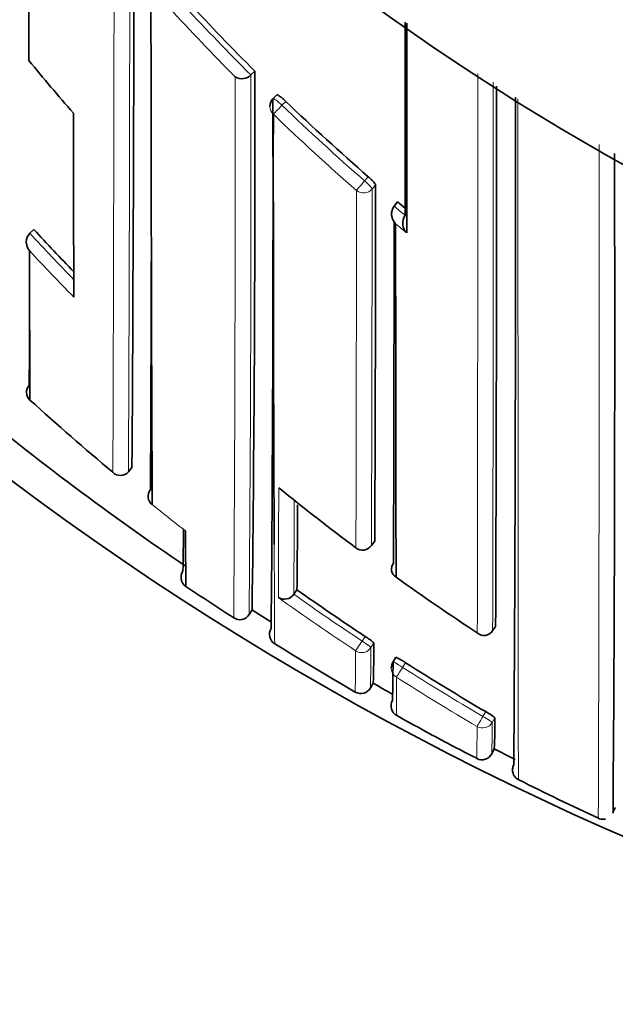
# Model space of a CAD drawing. Units: millimetres. Extents: x -240 to 1392, y -110 to 1161.
# Drawn here: x 373 to 379, y 926 to 934 of the extents above; entities that cross this region are included whole.
import ezdxf

# ---------------------------------------------------------------- set-up
doc = ezdxf.new("R2010")
doc.units = ezdxf.units.MM
doc.layers.add('DV4_Défaut', color=7, linetype='Continuous')
doc.layers.add('Défaut', color=7, linetype='Continuous')

# ---------------------------------------------------------------- blocks, each defined once
blk = doc.blocks.new('SE3')
at = {"layer": 'DV4_Défaut', "color": 7, "lineweight": 35}
for p, q in [((375.5367, 933.9441), (375.5366, 933.9439)), ((375.5715, 933.979), (375.5367, 933.9441)), ((375.7707, 933.7642), (375.7364, 933.7288)), ((376.8623, 932.7964), (376.8305, 932.7587)), ((376.8305, 932.7587), (376.8304, 932.7585)), ((373.5399, 932.513), (373.5398, 932.5129)), ((373.5763, 932.5466), (373.5399, 932.513)), ((374.4621, 930.396), (374.4304, 930.3577)), ((374.4304, 930.3577), (374.4303, 930.3576)), ((376.6258, 929.6907), (376.6553, 929.7306)), ((375.9243, 929.2511), (375.9245, 929.2513)), ((375.9532, 929.2918), (375.9245, 929.2513)), ((375.5474, 929.1101), (375.5206, 929.0681)), ((377.748, 928.9613), (377.721, 928.9197)), ((377.721, 928.9197), (377.7209, 928.9196)), ((376.8475, 928.682), (376.8207, 928.6402)), ((376.6412, 928.4478), (376.6164, 928.4046)), ((377.735, 927.8546), (377.7123, 927.8102)), ((377.9017, 927.671), (377.9016, 927.671)), ((378.8288, 927.3255), (378.8082, 927.2801))]:
    blk.add_line(p, q, dxfattribs=at)
at = {"layer": 'DV4_Défaut', "color": 7, "lineweight": 18}
for p, q in [((375.8177, 933.6691), (375.8522, 933.7046)), ((376.5968, 933.0237), (376.5645, 932.9862)), ((376.6315, 932.912), (376.6637, 932.9493)), ((376.6555, 929.7312), (376.626, 929.6913)), ((376.5682, 928.8706), (376.5408, 928.8288)), ((376.6215, 928.7696), (376.6488, 928.8112)), ((376.9077, 928.5907), (376.9346, 928.6327)), ((377.6579, 928.1906), (377.6328, 928.1475)), ((377.7169, 928.0931), (377.7419, 928.1361))]:
    blk.add_line(p, q, dxfattribs=at)
at = {"layer": 'DV4_Défaut', "color": 7, "lineweight": 35}
for centre, radius, start, end in [((389.8666, 952.7827), 22.5, 27.81814, 332.18186), ((389.8666, 952.7827), 21, 25.93873, 334.06127), ((389.8666, 952.2827), 27.5, 215.09742, 256.46484), ((-503.4009, 936.1448), 877.8818, 359.6247941, 0.0153931), ((1850.7799, 935.9062), 1476.1467, 179.9862292, 180.2268405), ((390.4378, 948.8998), 21.0627, 222.76899, 225.10471), ((390.3909, 947.9352), 21.8268, 219.42583, 221.05998), ((375.455, 934.0224), 0.1133, 238.01406, 316.10462), ((59.1724, 933.1136), 316.4003, 359.275017, 0.156721), ((-931.9716, 933.7975), 1309.7286, 359.788435, 0.0019531), ((375.8082, 933.6592), 0.1, 135.87886, 179.99815), ((-79.6227, 932.8519), 455.3593, 359.508034, 0.1101), ((390.3253, 948.7856), 20.9024, 226.17825, 228.94449), ((-353.956, 932.4501), 731.8832, 359.6287896, 0.1012801), ((862.6003, 933.9905), 488.6674, 180.045992, 180.240882), ((1110.9189, 933.0771), 735.1795, 179.9601974, 180.2631747), ((-235.2194, 931.5743), 614.0432, 359.5987806, 0.1549676), ((-427.6587, 933.39), 804.3225, 359.7393671, 359.9686125), ((390.3335, 948.7949), 20.9147, 229.90155, 230.14398), ((376.9312, 932.687), 0.1236, 144.65995, 225.25649), ((-578.6886, 932.7704), 955.5191, 359.8059221, 359.9908583), ((377.0312, 932.6043), 0.1236, 144.99489, 225.55243), ((373.6256, 932.4321), 0.1179, 136.75214, 220.00831), ((390.0021, 947.6942), 22.3441, 222.68179, 224.0265), ((2896.325, 934.2724), 2519.4814, 180.0380487, 180.1106818), ((1023.3722, 934.3734), 649.84, 180.1778423, 180.2968693), ((-829.7692, 935.7194), 1204.4114, 359.7371713, 359.8385086), ((-109.6292, 933.8635), 483.171, 359.676822, 359.754221), ((373.5969, 931.0754), 0.0888, 135.08256, 230.95004), ((389.6975, 948.7735), 24.0147, 227.71824, 230.0879), ((389.8689, 951.5304), 26.604, 230.54241, 235.89232), ((374.358, 930.4198), 0.0954, 223.9689, 319.27909), ((389.8519, 947.5687), 22.3383, 230.98126, 233.24845), ((374.6976, 930.1352), 0.0903, 139.00551, 234.23548), ((186.1166, 931.1288), 189.8455, 359.445586, 359.677224), ((341.5425, 930.0827), 33.3861, 358.93363, 359.57768), ((409.8807, 929.8524), 34.9349, 180.04702, 180.86939), ((376.5454, 929.7502), 0.1, 233.2501, 323.50597), ((376.8927, 929.4797), 0.0866, 141.51076, 239.18965), ((375.0089, 929.4041), 0.1034, 146.41094, 189.98513), ((389.7969, 947.4934), 22.2451, 234.40247, 236.69546), ((375.0007, 929.4026), 0.095, 189.91184, 237.65781), ((389.8883, 951.5583), 26.788, 236.10625, 237.21303), ((375.838, 929.3118), 0.1055, 239.64574, 324.90545), ((389.689, 948.6837), 23.7637, 234.689, 236.48632), ((375.435, 929.1209), 0.1006, 283.23016, 328.34683), ((389.8788, 951.5429), 26.6199, 237.42708, 237.87004), ((375.4376, 929.1197), 0.0988, 235.86334, 281.92112), ((375.8046, 928.889), 0.1, 147.93534, 238.15361), ((376.3174, 928.4459), 0.4931, 47.78123, 59.4349), ((377.6438, 928.9718), 0.0932, 228.78236, 325.88092), ((389.8642, 951.5198), 26.7426, 238.14884, 239.96706), ((367.8742, 928.8115), 8.7746, 357.62467, 359.99795), ((376.9049, 928.5862), 0.1, 147.32381, 179.84403), ((365.1502, 928.6318), 11.6705, 358.32904, 0.02279), ((376.6692, 928.2652), 0.4533, 54.16349, 66.8366), ((389.6377, 948.6041), 23.6691, 237.54109, 239.59319), ((389.8395, 951.4769), 26.543, 240.18241, 240.61997), ((376.5297, 928.4543), 0.1, 239.96844, 330.18277), ((376.5297, 928.4543), 0.1, 239.96798, 330.18328), ((376.9029, 928.2426), 0.1, 150.67704, 190.83446), ((376.9029, 928.2426), 0.1, 150.67651, 240.89221), ((389.8123, 951.4279), 26.637, 240.8913, 241.94042), ((377.4076, 927.7134), 0.5389, 51.66226, 62.32236), ((373.5891, 928.0926), 4.1529, 356.71868, 0.60025), ((383.8448, 940.2145), 13.9345, 241.90489, 243.27011), ((377.6233, 927.8558), 0.1, 242.65717, 332.87315), ((389.8137, 951.4313), 26.4907, 242.87325, 243.33138), ((364.0206, 928.0256), 13.5593, 358.90707, 358.91338), ((378.0009, 927.6644), 0.1, 153.35599, 197.54079), ((378.0009, 927.6644), 0.1, 153.35512, 176.2057), ((377.9953, 927.6613), 0.0942, 182.02233, 245.92922), ((378.0009, 927.6644), 0.1, 241.66373, 243.5704), ((388.8975, 949.3231), 24.3451, 243.29454, 245.17443)]:
    blk.add_arc(centre, radius, start, end, dxfattribs=at)
at = {"layer": 'DV4_Défaut', "color": 7, "lineweight": 18}
for centre, radius, start, end in [((389.8666, 952.7827), 20, 23.9789, 336.0211), ((-1169.6125, 936.4411), 1543.9139, 359.7740872, 0.0038556), ((-939.2303, 936.1123), 1313.6734, 359.7490122, 0.0131594), ((390.4374, 948.9003), 21.1123, 222.77081, 225.10651), ((390.4527, 948.9036), 21.2381, 222.51387, 224.8464), ((-78.8161, 933.0122), 454.3537, 359.502637, 0.117516), ((-2491.6929, 933.7238), 2869.2794, 359.9037091, 0.0045998), ((-364.0615, 933.4216), 739.4566, 359.6603368, 0.0391142), ((-1600.7108, 933.7711), 1978.4377, 359.8595036, 0.0030687), ((390.325, 948.7862), 20.9521, 226.17924, 228.94677), ((390.3235, 948.7734), 21.0546, 226.15784, 228.92675), ((-942.2755, 931.7661), 1320.9589, 359.8030705, 0.0672053), ((-861.5541, 932.9478), 1238.0442, 359.8483266, 359.9978358), ((-580.8145, 932.9337), 957.446, 359.8059717, 359.9987063), ((390.3333, 948.7957), 20.9647, 229.90325, 230.2579), ((390.0033, 947.6951), 22.3952, 222.68133, 224.16362), ((390.5759, 949.076), 21.4486, 230.19214, 230.54038), ((390.0007, 947.6982), 22.5052, 222.97702, 224.45743), ((-87.6208, 931.3604), 463.4105, 359.735449, 359.858154), ((389.722, 948.8033), 24.0533, 231.18379, 232.09817), ((105.1074, 931.0254), 270.8229, 359.624666, 359.804367), ((1110.9189, 933.0771), 735.1795, 180.2631747, 180.3330153), ((389.691, 948.704), 23.937, 234.48233, 236.5098), ((389.6893, 948.6837), 23.8139, 234.68837, 236.48627), ((350.9464, 928.765), 25.5363, 359.10857, 359.94598), ((363.3299, 928.7708), 13.2915, 358.42099, 359.99458), ((389.6374, 948.6033), 23.7181, 237.5401, 239.59328), ((397.9011, 928.5059), 21.0498, 180.01083, 180.95463), ((389.6367, 948.6198), 23.8369, 237.56316, 239.61515), ((371.4171, 928.0502), 6.2999, 357.81439, 0.39019), ((364.0206, 928.0256), 13.5593, 358.91338, 0.13255)]:
    blk.add_arc(centre, radius, start, end, dxfattribs=at)
for centre, major_axis, ratio, start_param, end_param in [((375.8082, 933.6592), (0.0718, -0.0696), 0.136607, 1.571085, 3.141593), ((375.8082, 933.6592), (-0.0693, -0.0721), 0.000372, 0.136842, 1.707831), ((375.8082, 933.6592), (0.1, 0), 0.982259, 3.141593, 3.956166), ((376.5552, 932.9756), (-0.0657, -0.0754), 0.000345, 0.141088, 1.712102), ((376.5552, 932.9756), (0.0757, -0.0653), 0.140832, 0.121001, 1.56977), ((376.5552, 932.9756), (-0.1, 0.0001), 0.982743, 0.863644, 2.439193), ((376.5454, 929.7502), (-0.1, 0.0006), 0.993422, 0.938477, 2.51371), ((376.5454, 929.7502), (-0.0804, 0.0595), 0.092067, 3.141593, 3.209199), ((376.5378, 928.8242), (-0.0552, -0.0834), 0.00041, 4.657493, 6.228699), ((376.5378, 928.8242), (-0.0836, 0.0548), 0.05487, 3.176442, 4.712571), ((376.5378, 928.8242), (-0.1, 0.0012), 0.997902, 0.999375, 2.574331), ((376.9049, 928.5862), (0.0842, -0.054), 0.052989, 1.571421, 3.141935), ((376.9049, 928.5862), (0.1, -0.0003), 0.998067, 3.141593, 4.149866), ((376.9049, 928.5862), (-0.0536, -0.0844), 0.000403, 4.659373, 6.230587), ((377.6304, 928.1432), (-0.0506, -0.0863), 0.000378, 4.662875, 6.234105), ((377.6304, 928.1432), (-0.1, 0.0012), 0.998405, 1.053405, 2.628393), ((377.6304, 928.1432), (-0.0865, 0.0502), 0.049495, 3.169345, 4.71256)]:
    blk.add_ellipse(centre, major_axis=major_axis, ratio=ratio, start_param=start_param, end_param=end_param, dxfattribs=at)
at = {"layer": 'DV4_Défaut', "color": 7, "lineweight": 35}
for centre, major_axis, ratio, start_param, end_param in [((376.5454, 929.7502), (0.0598, 0.0801), 0.000227, 3.04909, 3.141593), ((376.9049, 928.5862), (0.0842, -0.054), 0.052989, 3.141935, 3.175011)]:
    blk.add_ellipse(centre, major_axis=major_axis, ratio=ratio, start_param=start_param, end_param=end_param, dxfattribs=at)
for points, knots in [([(373.5309, 934.0734), (373.5307, 934.1438), (373.5306, 934.2148), (373.5305, 934.2862), (373.5303, 934.3611), (373.5302, 934.4365), (373.53, 934.5125), (373.5299, 934.5884), (373.5298, 934.6649), (373.5297, 934.7418), (373.5295, 934.8186), (373.5294, 934.896), (373.5293, 934.9738), (373.5292, 935.0126), (373.5292, 935.0516), (373.5291, 935.0907), (373.529, 935.1689), (373.5289, 935.2475), (373.5288, 935.3264), (373.5287, 935.3658), (373.5287, 935.4054), (373.5286, 935.445), (373.5285, 935.5243), (373.5284, 935.6039), (373.5284, 935.6838), (373.5283, 935.7638), (373.5282, 935.844), (373.5281, 935.9245), (373.5281, 935.9648), (373.528, 936.0051), (373.528, 936.0455), (373.5279, 936.1263), (373.5278, 936.2073), (373.5278, 936.2886), (373.5277, 936.3292), (373.5277, 936.37), (373.5277, 936.4107), (373.5276, 936.4922), (373.5276, 936.574), (373.5275, 936.6559), (373.5275, 936.7212), (373.5274, 936.7866), (373.5274, 936.8521), (373.5273, 936.9176), (373.5273, 936.9832), (373.5273, 937.049), (373.5273, 937.0696), (373.5273, 937.0903), (373.5272, 937.1109), (373.5272, 937.1523), (373.5272, 937.1936), (373.5272, 937.235), (373.5272, 937.2964), (373.5272, 937.3578), (373.5271, 937.4193)], [0, 0, 0, 0, 0.067924, 0.067924, 0.067924, 0.139171, 0.139171, 0.139171, 0.210417, 0.210417, 0.210417, 0.281662, 0.281662, 0.281662, 0.317284, 0.317284, 0.317284, 0.388529, 0.388529, 0.388529, 0.42415, 0.42415, 0.42415, 0.495394, 0.495394, 0.495394, 0.566636, 0.566636, 0.566636, 0.602257, 0.602257, 0.602257, 0.673499, 0.673499, 0.673499, 0.70912, 0.70912, 0.70912, 0.780361, 0.780361, 0.780361, 0.837086, 0.837086, 0.837086, 0.893812, 0.893812, 0.893812, 0.911622, 0.911622, 0.911622, 0.947242, 0.947242, 0.947242, 1, 1, 1, 1]), ([(376.9304, 934.4208), (376.9304, 934.3467), (376.9305, 934.2729), (376.9305, 934.1996), (376.9305, 934.1171), (376.9305, 934.0351), (376.9305, 933.9536), (376.9305, 933.8722), (376.9304, 933.7912), (376.9304, 933.7108), (376.9304, 933.6305), (376.9304, 933.5506), (376.9304, 933.4713), (376.9304, 933.4515), (376.9304, 933.4317), (376.9304, 933.412), (376.9304, 933.3505), (376.9303, 933.2893), (376.9303, 933.2285), (376.9303, 933.1677), (376.9303, 933.1072), (376.9302, 933.0471), (376.9302, 932.9216), (376.9301, 932.7977), (376.9301, 932.6754)], [0, 0, 0, 0, 0.121395, 0.121395, 0.121395, 0.257963, 0.257963, 0.257963, 0.394531, 0.394531, 0.394531, 0.531098, 0.531098, 0.531098, 0.56524, 0.56524, 0.56524, 0.671583, 0.671583, 0.671583, 0.777926, 0.777926, 0.777926, 1, 1, 1, 1]), ([(376.9446, 932.5161), (376.9446, 932.5282), (376.9446, 932.5402), (376.9446, 932.5523), (376.9445, 932.6696), (376.9445, 932.7884), (376.9444, 932.9086), (376.9444, 932.9687), (376.9444, 933.0292), (376.9444, 933.09), (376.9444, 933.1509), (376.9443, 933.2121), (376.9443, 933.2736), (376.9443, 933.2933), (376.9443, 933.3131), (376.9443, 933.333), (376.9443, 933.4123), (376.9443, 933.4921), (376.9443, 933.5725), (376.9443, 933.6529), (376.9443, 933.7339), (376.9443, 933.8154), (376.9443, 933.8969), (376.9443, 933.9789), (376.9443, 934.0614), (376.9443, 934.1766), (376.9442, 934.2928), (376.9443, 934.4099)], [0, 0, 0, 0, 0.020295, 0.020295, 0.020295, 0.216914, 0.216914, 0.216914, 0.315225, 0.315225, 0.315225, 0.413536, 0.413536, 0.413536, 0.445099, 0.445099, 0.445099, 0.571349, 0.571349, 0.571349, 0.697598, 0.697598, 0.697598, 0.823847, 0.823847, 0.823847, 1, 1, 1, 1]), ([(375.8522, 933.7046), (375.8441, 933.7123), (375.8357, 933.72), (375.8278, 933.727), (375.8198, 933.7339), (375.812, 933.7404), (375.8051, 933.7458), (375.7981, 933.7512), (375.7918, 933.7556), (375.7866, 933.7588), (375.7815, 933.762), (375.7773, 933.764), (375.7745, 933.7647), (375.7727, 933.7651), (375.7714, 933.7649), (375.7707, 933.7642)], [0, 0, 0, 0, 0.214685, 0.214685, 0.214685, 0.429371, 0.429371, 0.429371, 0.644054, 0.644054, 0.644054, 0.858738, 0.858738, 0.858738, 1, 1, 1, 1]), ([(376.6637, 932.9493), (376.6637, 932.9514), (376.6622, 932.9547), (376.6594, 932.959), (376.6565, 932.9634), (376.6523, 932.9688), (376.647, 932.9748), (376.6416, 932.9809), (376.6351, 932.9878), (376.6279, 932.9949), (376.6207, 933.0021), (376.6126, 933.0097), (376.6043, 933.0171), (376.6018, 933.0193), (376.5993, 933.0215), (376.5968, 933.0237)], [0, 0, 0, 0, 0.233026, 0.233026, 0.233026, 0.466051, 0.466051, 0.466051, 0.699077, 0.699077, 0.699077, 0.932101, 0.932101, 0.932101, 1, 1, 1, 1])]:
    blk.add_open_spline(points, degree=3, knots=knots, dxfattribs=at)
at = {"layer": 'DV4_Défaut', "color": 7, "lineweight": 18}
blk.add_open_spline([(377.9563, 927.5739), (377.9563, 927.5739), (377.9562, 927.574), (377.9562, 927.5743), (377.9561, 927.5753), (377.956, 927.5779), (377.9558, 927.5821), (377.9558, 927.5842), (377.9557, 927.5867), (377.9556, 927.5896), (377.9556, 927.5925), (377.9555, 927.5958), (377.9554, 927.5994), (377.9553, 927.6031), (377.9553, 927.6072), (377.9552, 927.6116), (377.955, 927.6206), (377.9549, 927.631), (377.9547, 927.6431), (377.9546, 927.6491), (377.9546, 927.6555), (377.9545, 927.6622), (377.9544, 927.669), (377.9543, 927.6762), (377.9542, 927.6837), (377.9541, 927.6988), (377.9539, 927.7153), (377.9537, 927.7334), (377.9537, 927.7424), (377.9536, 927.7519), (377.9535, 927.7616), (377.9534, 927.7714), (377.9533, 927.7816), (377.9533, 927.7921), (377.9532, 927.8026), (377.9531, 927.8135), (377.953, 927.8247), (377.9529, 927.8472), (377.9527, 927.8712), (377.9526, 927.8965), (377.9525, 927.9092), (377.9524, 927.9223), (377.9524, 927.9357), (377.9523, 927.9491), (377.9522, 927.9628), (377.9522, 927.9769), (377.952, 928.0051), (377.9519, 928.0348), (377.9518, 928.0658), (377.9517, 928.0812), (377.9517, 928.0971), (377.9516, 928.1133), (377.9516, 928.1294), (377.9515, 928.146), (377.9515, 928.1628), (377.9514, 928.1797), (377.9514, 928.1969), (377.9513, 928.2144), (377.9512, 928.2495), (377.9511, 928.2859), (377.951, 928.3236), (377.951, 928.3424), (377.951, 928.3616), (377.9509, 928.3811), (377.9509, 928.4006), (377.9509, 928.4204), (377.9508, 928.4406), (377.9508, 928.4808), (377.9507, 928.5224), (377.9507, 928.5652), (377.9506, 928.5866), (377.9506, 928.6084), (377.9506, 928.6304), (377.9506, 928.6524), (377.9505, 928.6748), (377.9505, 928.6974), (377.9505, 928.7201), (377.9505, 928.743), (377.9505, 928.7663), (377.9505, 928.8128), (377.9504, 928.8605), (377.9504, 928.9094), (377.9504, 928.9338), (377.9504, 928.9586), (377.9504, 928.9836), (377.9504, 929.0086), (377.9504, 929.034), (377.9504, 929.0596), (377.9504, 929.0852), (377.9504, 929.1111), (377.9504, 929.1373), (377.9504, 929.1896), (377.9504, 929.2431), (377.9504, 929.2978), (377.9504, 929.3251), (377.9504, 929.3526), (377.9504, 929.3805), (377.9504, 929.4083), (377.9504, 929.4365), (377.9504, 929.4649), (377.9504, 929.5217), (377.9504, 929.5795), (377.9504, 929.6385), (377.9504, 929.6679), (377.9505, 929.6976), (377.9505, 929.7276), (377.9505, 929.7576), (377.9505, 929.7878), (377.9505, 929.8183), (377.9505, 929.8488), (377.9505, 929.8796), (377.9505, 929.9106), (377.9505, 929.9726), (377.9505, 930.0356), (377.9505, 930.0996), (377.9505, 930.1316), (377.9505, 930.1638), (377.9505, 930.1963), (377.9505, 930.2288), (377.9505, 930.2615), (377.9505, 930.2944), (377.9505, 930.3603), (377.9505, 930.4272), (377.9505, 930.495), (377.9505, 930.5289), (377.9505, 930.563), (377.9505, 930.5974), (377.9505, 930.6317), (377.9505, 930.6663), (377.9505, 930.7011), (377.9505, 930.7359), (377.9505, 930.7709), (377.9505, 930.8062), (377.9504, 930.8766), (377.9504, 930.948), (377.9504, 931.0202), (377.9504, 931.0563), (377.9503, 931.0927), (377.9503, 931.1292), (377.9503, 931.1657), (377.9503, 931.2025), (377.9503, 931.2394), (377.9502, 931.3133), (377.9501, 931.3881), (377.9501, 931.4636), (377.9501, 931.5014), (377.95, 931.5394), (377.95, 931.5775), (377.9499, 931.6157), (377.9499, 931.654), (377.9499, 931.6926), (377.9498, 931.7312), (377.9498, 931.7699), (377.9498, 931.8089), (377.9497, 931.8868), (377.9496, 931.9654), (377.9495, 932.0448), (377.9495, 932.0845), (377.9494, 932.1244), (377.9494, 932.1645), (377.9493, 932.2045), (377.9493, 932.2448), (377.9492, 932.2852), (377.9491, 932.3661), (377.949, 932.4477), (377.9489, 932.5299), (377.9489, 932.5711), (377.9489, 932.6124), (377.9488, 932.6539), (377.9488, 932.6954), (377.9487, 932.737), (377.9487, 932.7789), (377.9486, 932.8207), (377.9486, 932.8627), (377.9485, 932.9048), (377.9485, 932.9892), (377.9484, 933.0742), (377.9483, 933.1598), (377.9483, 933.2026), (377.9482, 933.2456), (377.9482, 933.2888), (377.9482, 933.3319), (377.9482, 933.3752), (377.9481, 933.4187), (377.9481, 933.5208), (377.9481, 933.6239), (377.9481, 933.7278)], degree=3, knots=[0, 0, 0, 0, 0.007288, 0.007288, 0.007288, 0.032313, 0.032313, 0.032313, 0.044825, 0.044825, 0.044825, 0.057338, 0.057338, 0.057338, 0.06985, 0.06985, 0.06985, 0.094875, 0.094875, 0.094875, 0.107387, 0.107387, 0.107387, 0.119899, 0.119899, 0.119899, 0.144924, 0.144924, 0.144924, 0.157436, 0.157436, 0.157436, 0.169948, 0.169948, 0.169948, 0.182459, 0.182459, 0.182459, 0.207483, 0.207483, 0.207483, 0.219995, 0.219995, 0.219995, 0.232507, 0.232507, 0.232507, 0.25753, 0.25753, 0.25753, 0.270041, 0.270041, 0.270041, 0.282553, 0.282553, 0.282553, 0.295064, 0.295064, 0.295064, 0.320087, 0.320087, 0.320087, 0.332598, 0.332598, 0.332598, 0.345109, 0.345109, 0.345109, 0.370131, 0.370131, 0.370131, 0.382642, 0.382642, 0.382642, 0.395153, 0.395153, 0.395153, 0.407663, 0.407663, 0.407663, 0.432685, 0.432685, 0.432685, 0.445195, 0.445195, 0.445195, 0.457706, 0.457706, 0.457706, 0.470216, 0.470216, 0.470216, 0.495237, 0.495237, 0.495237, 0.507747, 0.507747, 0.507747, 0.520257, 0.520257, 0.520257, 0.545278, 0.545278, 0.545278, 0.557788, 0.557788, 0.557788, 0.570298, 0.570298, 0.570298, 0.582808, 0.582808, 0.582808, 0.607827, 0.607827, 0.607827, 0.620337, 0.620337, 0.620337, 0.632847, 0.632847, 0.632847, 0.657866, 0.657866, 0.657866, 0.670375, 0.670375, 0.670375, 0.682885, 0.682885, 0.682885, 0.695394, 0.695394, 0.695394, 0.720413, 0.720413, 0.720413, 0.732922, 0.732922, 0.732922, 0.745431, 0.745431, 0.745431, 0.770449, 0.770449, 0.770449, 0.782958, 0.782958, 0.782958, 0.795467, 0.795467, 0.795467, 0.807976, 0.807976, 0.807976, 0.832994, 0.832994, 0.832994, 0.845502, 0.845502, 0.845502, 0.858011, 0.858011, 0.858011, 0.883029, 0.883029, 0.883029, 0.895537, 0.895537, 0.895537, 0.908046, 0.908046, 0.908046, 0.920554, 0.920554, 0.920554, 0.945571, 0.945571, 0.945571, 0.95808, 0.95808, 0.95808, 0.970588, 0.970588, 0.970588, 1, 1, 1, 1], dxfattribs=at)
at = {"layer": 'DV4_Défaut', "color": 7, "lineweight": 35}
for points in [[(377.9124, 927.7087), (377.9084, 927.7057), (377.9048, 927.6932), (377.9017, 927.671)], [(378.6766, 927.2287), (378.6856, 927.2177), (378.7073, 927.215), (378.7418, 927.2206)]]:
    blk.add_open_spline(points, degree=3, dxfattribs=at)

msp = doc.modelspace()

# ---------------------------------------------------------------- block references
at = {"layer": 'Défaut'}
msp.add_blockref('SE3', (0, 0), dxfattribs=at)

doc.saveas('drawing.dxf')
